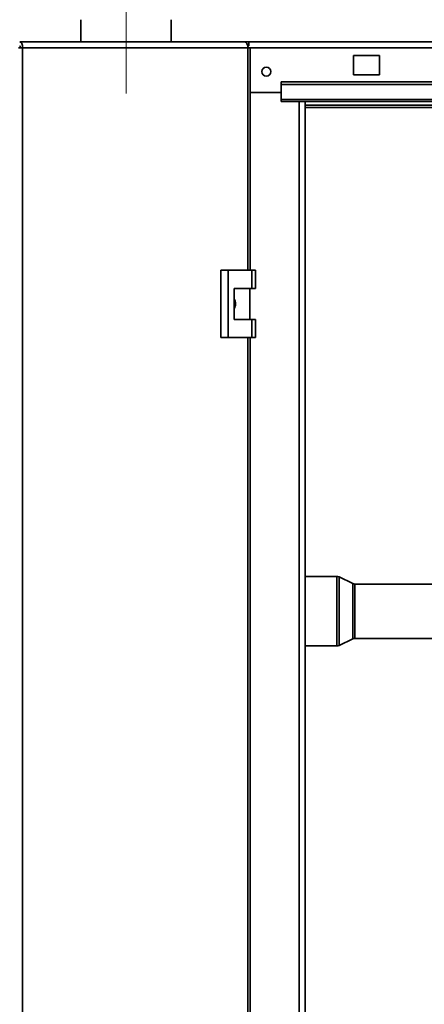
# Paper-space layout 'Blatt2' of a CAD drawing. Units: millimetres. Extents: x 0 to 4200, y 0 to 2970.
# Drawn here: x 842 to 998, y 2040 to 2421 of the extents above; entities that cross this region are included whole.
import ezdxf

# ---------------------------------------------------------------- set-up
doc = ezdxf.new("R2010")
doc.units = ezdxf.units.MM
doc.linetypes.add('CENTERX2', pattern=[20.32, 12.7, -2.54, 2.54, -2.54])
doc.layers.add('1', color=7, linetype='Continuous')
doc.styles.add('SLDTEXTSTYLE1', font='TXT', dxfattribs={"width": 0.605})
doc.dimstyles.new('SLDDIMSTYLE1', dxfattribs={"dimtxt": 35, "dimasz": 25, "dimexe": 0, "dimexo": 0.0625, "dimgap": 8.75, "dimtad": 1, "dimdec": 1, "dimrnd": 1e-09, "dimzin": 12, "dimdsep": 46, "dimtxsty": 'SLDTEXTSTYLE1', "dimsah": 1, "dimcen": 0.09, "dimadec": 0, "dimazin": 3, "dimtfac": 1, "dimtdec": 1, "dimtofl": 0, "dimtmove": 0, "dimatfit": 3, "dimfxl": 1, "dimfrac": 2, "dimtolj": 1, "dimtzin": 12, "dimarcsym": 0})

# ---------------------------------------------------------------- blocks, each defined once
blk = doc.blocks.new('_D_4')
at = {"layer": '1', "ltscale": 10}
for p, q in [((882.99, 2494.3), (882.99, 2593.1)), ((1356.99, 2217.89), (1356.99, 2593.1)), ((882.99, 2583.1), (1356.99, 2583.1))]:
    blk.add_line(p, q, dxfattribs=at)
for points in [[(882.99, 2583.1), (907.99, 2579.1), (907.99, 2587.1)], [(1356.99, 2583.1), (1331.99, 2587.1), (1331.99, 2579.1)]]:
    blk.add_solid(points, dxfattribs=at)
at = {"layer": '1', "ltscale": 10, "insert": (1079.89, 2628.22), "char_height": 35, "attachment_point": 1, "style": 'SLDTEXTSTYLE1'}
blk.add_mtext('474', dxfattribs=at)
blk = doc.blocks.new('_D_5')
at = {"layer": '1', "ltscale": 10}
for p, q in [((909, 2508.4), (1521.19, 2508.4)), ((1511.19, 2508.4), (1511.19, 2192.4)), ((1323.99, 2192.4), (1521.19, 2192.4))]:
    blk.add_line(p, q, dxfattribs=at)
for points in [[(1511.19, 2508.4), (1507.19, 2483.4), (1515.19, 2483.4)], [(1511.19, 2192.4), (1515.19, 2217.4), (1507.19, 2217.4)]]:
    blk.add_solid(points, dxfattribs=at)
at = {"layer": '1', "ltscale": 10, "insert": (1466.07, 2310.3), "char_height": 35, "attachment_point": 1, "rotation": 90, "style": 'SLDTEXTSTYLE1'}
blk.add_mtext('316', dxfattribs=at)

psp = doc.layouts.new('Blatt2')

# ---------------------------------------------------------------- linework, layer by layer
at = {"color": 7, "linetype": 'Continuous', "lineweight": 35, "ltscale": 10}
for p, q in [((865.49, 2420.98), (865.49, 2412.4)), ((900.49, 2412.4), (900.49, 2420.98)), ((841.85, 2412.4), (928.67, 2412.4)), ((928.67, 2412.4), (930.43, 2412.4)), ((930.43, 2410.9), (930.43, 2412.4)), ((930.43, 2412.4), (1255.69, 2412.4)), ((842.92, 2410.1), (841.45, 2410.1)), ((842.92, 2410.1), (842.92, 1616.7)), ((930.15, 2410.1), (842.92, 2410.1)), ((930.06, 2410.9), (930.43, 2410.9)), ((930.15, 2410.1), (930.97, 2410.1)), ((930.97, 2324.15), (930.97, 2410.1)), ((980.99, 2407.15), (970.99, 2407.15)), ((970.99, 2407.15), (970.99, 2399.65)), ((980.99, 2399.65), (980.99, 2407.15)), ((970.99, 2399.65), (980.99, 2399.65)), ((1232.99, 2396.94), (942.99, 2396.94)), ((942.99, 2395.87), (942.99, 2396.94)), ((1232.99, 2395.87), (942.99, 2395.87)), ((942.99, 2390.08), (942.99, 2395.87)), ((930.97, 2392.9), (942.99, 2392.9)), ((1232.99, 2390.08), (942.99, 2390.08)), ((942.99, 2390.08), (942.99, 2389.4)), ((942.99, 2389.4), (1232.99, 2389.4)), ((952.24, 1635.4), (952.24, 2389.4)), ((1234.49, 2387.9), (952.24, 2387.9)), ((919.65, 2324.15), (919.65, 2298.15)), ((922.47, 2324.15), (919.65, 2324.15)), ((922.47, 2324.15), (922.47, 2298.15)), ((931.66, 2324.15), (922.47, 2324.15)), ((931.66, 2317.15), (931.66, 2324.15)), ((931.66, 2324.15), (933.09, 2324.15)), ((933.09, 2317.15), (933.09, 2324.15)), ((924.77, 2317.15), (931.66, 2317.15)), ((924.77, 2305.15), (924.77, 2317.15)), ((930.87, 2305.15), (930.87, 2317.15)), ((931.66, 2317.15), (933.09, 2317.15)), ((931.66, 2305.15), (924.77, 2305.15)), ((931.66, 2298.15), (931.66, 2305.15)), ((931.66, 2305.15), (933.09, 2305.15)), ((933.09, 2298.15), (933.09, 2305.15)), ((919.65, 2298.15), (922.47, 2298.15)), ((922.47, 2298.15), (931.66, 2298.15)), ((930.97, 1726.65), (930.97, 2298.15)), ((931.66, 2298.15), (933.09, 2298.15)), ((964.52, 2205.85), (952.24, 2205.85)), ((970.65, 2203.1), (965.39, 2205.65)), ((1017.49, 2202.9), (971.52, 2202.9)), ((965.39, 2179.15), (970.65, 2181.7)), ((971.52, 2181.9), (1017.49, 2181.9)), ((952.24, 2178.95), (964.52, 2178.95))]:
    psp.add_line(p, q, dxfattribs=at)
at = {"color": 1, "linetype": 'Continuous', "lineweight": 35, "ltscale": 10}
for p, q in [((930.15, 2324.15), (930.15, 2410.1)), ((930.97, 2410.1), (1254.98, 2410.1)), ((949.94, 1635.4), (949.94, 2389.4)), ((952.24, 2387.1), (1232.19, 2387.1)), ((930.15, 1726.65), (930.15, 2298.15)), ((964.52, 2205.85), (964.52, 2191.9)), ((965.39, 2205.65), (965.39, 2191.9)), ((970.65, 2203.1), (970.65, 2192)), ((971.52, 2202.9), (971.52, 2192.01)), ((964.52, 2191.9), (964.52, 2178.95)), ((965.39, 2191.9), (965.39, 2179.15)), ((970.65, 2192), (970.65, 2181.7)), ((971.52, 2192.01), (971.52, 2181.9))]:
    psp.add_line(p, q, dxfattribs=at)
at = {"color": 7, "linetype": 'Continuous', "lineweight": 35, "ltscale": 10, "flags": 128}
psp.add_lwpolyline([(930.15, 2410.1), (930.12, 2410.55), (930.04, 2410.98), (929.9, 2411.38), (929.72, 2411.73), (929.49, 2412.01), (929.24, 2412.23), (928.96, 2412.36), (928.67, 2412.4)], dxfattribs=at)
at = {"color": 7, "linetype": 'Continuous', "lineweight": 35, "ltscale": 100}
psp.add_circle((937.24, 2400.9), 1.7, dxfattribs=at)
for centre, start, end in [((964.52, 2203.85), 64.1211, 90), ((971.52, 2204.9), 244.1211, 270), ((971.52, 2179.9), 90, 115.8789), ((964.52, 2180.95), 270, 295.8789)]:
    psp.add_arc(centre, 2, start, end, dxfattribs=at)
at = {"color": 7, "linetype": 'Continuous', "lineweight": 35, "ltscale": 10}
for points in [[(842.92, 2410.1), (842.94, 2410.4), (842.96, 2411.01), (842.72, 2411.77), (842.33, 2412.3), (842.01, 2412.37), (841.85, 2412.4)], [(841.96, 2410.1), (841.99, 2410.21), (842.04, 2410.42), (842.02, 2410.68), (841.95, 2410.87), (841.89, 2410.89), (841.85, 2410.9)]]:
    psp.add_open_spline(points, degree=3, dxfattribs=at)
psp.add_open_spline([(924.77, 2313.1), (924.83, 2313.02), (925.15, 2312.59), (925.34, 2311.59), (925.32, 2310.29), (924.95, 2309.53), (924.77, 2309.18)], degree=3, knots=[0, 0, 0, 0, 0.073885, 0.389429, 0.715345, 1, 1, 1, 1], dxfattribs=at)
at = {"layer": '1', "linetype": 'CENTERX2', "lineweight": 18, "ltscale": 10}
psp.add_line((882.99, 2484.3), (882.99, 2392.4), dxfattribs=at)

# ---------------------------------------------------------------- dimensions: what is measured, and where the dimension line sits
at = {"layer": '1', "ltscale": 10}
dim = psp.add_linear_dim(base=(1356.99, 2583.1), p1=(882.99, 2484.3), p2=(1356.99, 2207.89), dimstyle='SLDDIMSTYLE1', dxfattribs=at)
dim.commit()
dim.dimension.update_dxf_attribs({"geometry": '_D_4', "text_midpoint": (1119.99, 2583.1), "dimtype": 160})
dim = psp.add_linear_dim(base=(1511.19, 2192.4), p1=(899, 2508.4), p2=(1313.99, 2192.4), angle=90, dimstyle='SLDDIMSTYLE1', dxfattribs=at)
dim.commit()
dim.dimension.update_dxf_attribs({"geometry": '_D_5', "text_midpoint": (1511.19, 2350.4), "dimtype": 160})

doc.saveas('drawing.dxf')
